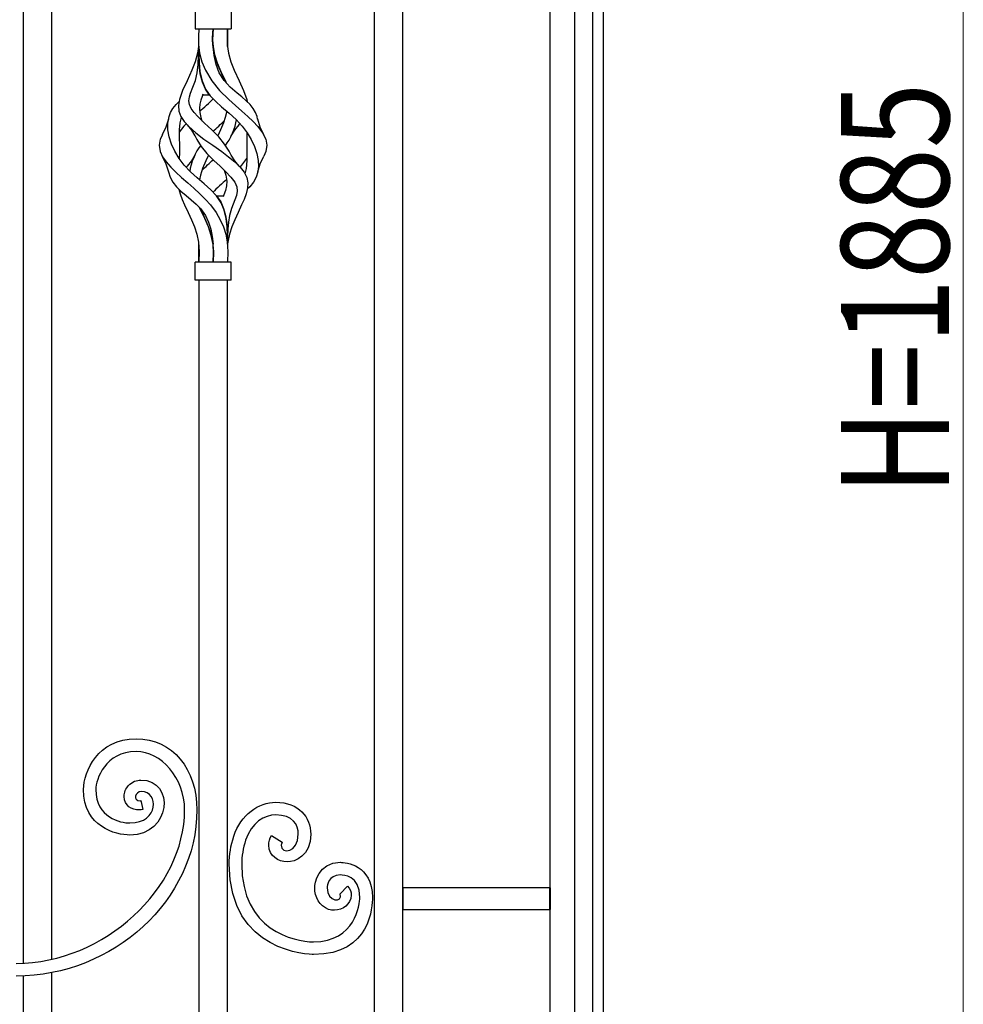
# Model space of a CAD drawing. Units: millimetres. Extents: x 0 to 8410, y 0 to 5940.
# Drawn here: x 6778 to 7303, y 1692 to 2240 of the extents above; entities that cross this region are included whole.
import ezdxf

# ---------------------------------------------------------------- set-up
doc = ezdxf.new("R2010")
doc.units = ezdxf.units.MM
doc.layers.add('YKK_A1', color=4, linetype='Continuous', lineweight=30)
doc.layers.add('YKK_D', color=6, linetype='Continuous', lineweight=13)
doc.styles.add('text-b', font='extslim2.shx', dxfattribs={"width": 0.8, "bigfont": 'extfont2.shx'})

msp = doc.modelspace()

# ---------------------------------------------------------------- linework, layer by layer
at = {"layer": 'YKK_A1'}
for p, q in [((7102.84, 1145), (7102.84, 2530.03)), ((7086.84, 1145), (7086.84, 2515.03)), ((7096.84, 1145), (7096.84, 2515.03)), ((6780.06, 2424.82), (6780.06, 1715.07)), ((6796.06, 1717.26), (6796.06, 2421.64)), ((7072.85, 2419.46), (7072.85, 1807)), ((6991.25, 1745), (6991.25, 2340.5)), ((6975.26, 2338.43), (6975.26, 1745)), ((6875.66, 2245), (6875.66, 2235)), ((6895.65, 2245), (6895.65, 2235)), ((6875.66, 2235), (6895.65, 2235)), ((6877.66, 2235), (6877.51, 2230.69)), ((6877.51, 2230.69), (6877.57, 2226.18)), ((6885.43, 2229.99), (6885.66, 2235)), ((6885.49, 2231.99), (6885.43, 2228.79)), ((6885.43, 2228.52), (6885.49, 2231.86)), ((6885.66, 2225.02), (6885.43, 2229.99)), ((6885.66, 2235), (6885.49, 2231.99)), ((6885.49, 2231.86), (6885.66, 2235)), ((6893.65, 2235), (6893.48, 2230.69)), ((6893.48, 2230.69), (6893.55, 2226.18)), ((6893.64, 2229.99), (6893.65, 2235)), ((6893.65, 2225.02), (6893.64, 2229.99)), ((6893.65, 2235), (6893.65, 2231.99)), ((6893.65, 2235), (6893.65, 2231.8)), ((6893.65, 2231.99), (6893.65, 2228.79)), ((6893.65, 2231.8), (6893.65, 2228.39)), ((6877.59, 2225.02), (6877.06, 2221.34)), ((6877.57, 2226.18), (6878.18, 2221.34)), ((6877.59, 2220.01), (6877.66, 2225.02)), ((6877.66, 2225.06), (6877.66, 2225.49)), ((6877.66, 2225.01), (6877.68, 2220.68)), ((6885.43, 2228.79), (6885.65, 2225.08)), ((6885.71, 2224.57), (6885.43, 2228.52)), ((6885.65, 2225.08), (6886.48, 2220.68)), ((6886.2, 2220.01), (6885.66, 2225.02)), ((6886.68, 2219.94), (6885.71, 2224.57)), ((6893.55, 2226.18), (6894.25, 2221.34)), ((6893.65, 2228.79), (6893.65, 2225.08)), ((6893.65, 2228.39), (6893.65, 2224.85)), ((6893.65, 2225.08), (6893.65, 2225.01)), ((6877.06, 2221.34), (6875.69, 2216.54)), ((6877.36, 2215.11), (6877.59, 2220.01)), ((6877.69, 2219.94), (6877.67, 2223.58)), ((6877.68, 2220.68), (6877.85, 2215.98)), ((6877.92, 2214.92), (6877.69, 2219.94)), ((6878.18, 2221.34), (6879.45, 2216.54)), ((6887.31, 2215.11), (6886.2, 2220.01)), ((6886.48, 2220.68), (6887.96, 2215.98)), ((6888.36, 2214.92), (6886.68, 2219.94)), ((6894.25, 2221.34), (6895.62, 2216.54)), ((6875.69, 2216.54), (6873.85, 2211.86)), ((6876.82, 2210.46), (6877.36, 2215.11)), ((6877.85, 2215.98), (6878.33, 2211.23)), ((6878.54, 2209.93), (6877.92, 2214.92)), ((6879.45, 2216.54), (6881.41, 2211.86)), ((6889.11, 2210.46), (6887.31, 2215.11)), ((6887.96, 2215.98), (6889.92, 2211.23)), ((6890.52, 2209.93), (6888.36, 2214.92)), ((6895.62, 2216.54), (6897.46, 2211.86)), ((6873.85, 2211.86), (6871.16, 2206.05)), ((6875.85, 2206.24), (6876.82, 2210.46)), ((6878.33, 2211.23), (6879.53, 2205.9)), ((6879.72, 2205.33), (6878.54, 2209.93)), ((6881.41, 2211.86), (6884.89, 2206.05)), ((6891.74, 2206.24), (6889.11, 2210.46)), ((6889.92, 2211.23), (6892.49, 2205.9)), ((6892.77, 2205.33), (6890.52, 2209.93)), ((6897.46, 2211.86), (6900.15, 2206.05)), ((6871.16, 2206.05), (6868.67, 2200.67)), ((6873.1, 2199.15), (6874.46, 2202.51)), ((6874.46, 2202.51), (6875.85, 2206.24)), ((6879.53, 2205.9), (6881.47, 2201.34)), ((6881.47, 2201.34), (6879.72, 2205.33)), ((6884.89, 2206.05), (6889.32, 2200.67)), ((6895.17, 2202.51), (6891.74, 2206.24)), ((6892.49, 2205.9), (6893, 2204.87)), ((6893, 2204.87), (6892.77, 2205.33)), ((6899.03, 2199.15), (6895.17, 2202.51)), ((6900.15, 2206.05), (6902.64, 2200.67)), ((6868.67, 2200.67), (6866.9, 2195.59)), ((6872.22, 2194.93), (6872.47, 2197.03)), ((6872.47, 2197.03), (6873.1, 2199.15)), ((6879.55, 2197.33), (6878.79, 2195.16)), ((6880.05, 2198.6), (6879.55, 2197.33)), ((6883.74, 2198.01), (6879.82, 2198.01)), ((6881.47, 2201.34), (6884.08, 2197.61)), ((6883.74, 2198.01), (6881.47, 2201.34)), ((6884.08, 2197.61), (6887.14, 2194.41)), ((6889.32, 2200.67), (6894.43, 2195.59)), ((6901.61, 2197.03), (6899.03, 2199.15)), ((6904.04, 2194.93), (6901.61, 2197.03)), ((6902.64, 2200.67), (6904.41, 2195.59)), ((6863.37, 2190.65), (6865.12, 2192.83)), ((6865.12, 2192.83), (6866.71, 2194.39)), ((6866.9, 2195.59), (6866.38, 2192.32)), ((6866.38, 2192.32), (6866.6, 2189.19)), ((6872.51, 2192.83), (6872.22, 2194.93)), ((6873.48, 2190.65), (6872.51, 2192.83)), ((6878.27, 2193.06), (6878.06, 2190.87)), ((6878.79, 2195.16), (6878.27, 2193.06)), ((6887.14, 2194.41), (6890.42, 2191.5)), ((6890.42, 2191.5), (6894.55, 2188.03)), ((6894.43, 2195.59), (6898.05, 2192.32)), ((6898.05, 2192.32), (6901.61, 2189.19)), ((6906.2, 2192.83), (6904.04, 2194.93)), ((6904.41, 2195.59), (6904.6, 2194.39)), ((6907.94, 2190.65), (6906.2, 2192.83)), ((6860.48, 2182.45), (6861.15, 2186.07)), ((6861.15, 2186.07), (6862.06, 2188.4)), ((6862.06, 2188.4), (6863.37, 2190.65)), ((6866.6, 2189.19), (6867.67, 2186.19)), ((6867.67, 2186.19), (6869.57, 2183.3)), ((6867.91, 2185.82), (6867.83, 2185.64)), ((6875.08, 2188.4), (6873.48, 2190.65)), ((6877.16, 2186.07), (6875.08, 2188.4)), ((6880.89, 2182.45), (6877.16, 2186.07)), ((6878.06, 2190.87), (6878.25, 2188.4)), ((6878.25, 2188.4), (6878.88, 2185.64)), ((6893.06, 2188.4), (6892.43, 2185.64)), ((6893.12, 2189.23), (6893.06, 2188.4)), ((6894.55, 2188.03), (6898.46, 2184.52)), ((6901.61, 2189.19), (6904.95, 2186.19)), ((6904.95, 2186.19), (6907.97, 2183.3)), ((6909.25, 2188.4), (6907.94, 2190.65)), ((6910.16, 2186.07), (6909.25, 2188.4)), ((6910.43, 2184.66), (6910.16, 2186.07)), ((6860.8, 2184.72), (6859.47, 2180.27)), ((6860.55, 2178.69), (6860.48, 2182.45)), ((6867.16, 2182.66), (6866.86, 2178.69)), ((6869.46, 2180.84), (6866.87, 2177.35)), ((6867.83, 2185.64), (6867.16, 2182.66)), ((6870.65, 2182.13), (6869.46, 2180.84)), ((6869.57, 2183.3), (6872.15, 2180.49)), ((6871.18, 2181.47), (6873.64, 2178.55)), ((6872.15, 2180.49), (6876.09, 2177.03)), ((6878.88, 2185.64), (6879.49, 2183.81)), ((6884.93, 2178.69), (6880.89, 2182.45)), ((6891.44, 2182.66), (6889.8, 2178.69)), ((6892.43, 2185.64), (6891.44, 2182.66)), ((6897.68, 2178.54), (6900.14, 2181.47)), ((6898.46, 2184.52), (6901.85, 2180.84)), ((6900.67, 2182.13), (6900.06, 2181.46)), ((6901.85, 2180.84), (6904.62, 2177.11)), ((6907.97, 2183.3), (6910.6, 2180.49)), ((6911.84, 2180.27), (6910.51, 2184.72)), ((6910.6, 2180.49), (6913.23, 2177.03)), ((6857.55, 2175.98), (6856.33, 2173.61)), ((6859.47, 2180.27), (6857.43, 2175.95)), ((6861.28, 2174.8), (6860.55, 2178.69)), ((6866.86, 2178.69), (6866.89, 2174.51)), ((6873.64, 2178.55), (6875.52, 2175.44)), ((6875.56, 2175.5), (6876.64, 2173.31)), ((6876.09, 2177.03), (6880.61, 2173.61)), ((6888.77, 2174.8), (6884.93, 2178.69)), ((6889.8, 2178.69), (6888.24, 2175.34)), ((6895.79, 2175.44), (6897.68, 2178.54)), ((6904.44, 2177.35), (6904.42, 2174.51)), ((6904.62, 2177.11), (6906.88, 2173.31)), ((6913.89, 2175.95), (6911.84, 2180.27)), ((6913.23, 2177.03), (6914.98, 2173.61)), ((6856.33, 2173.61), (6855.67, 2170.15)), ((6855.67, 2170.15), (6856.27, 2166.64)), ((6862.58, 2170.81), (6861.28, 2174.8)), ((6864.42, 2166.79), (6862.58, 2170.81)), ((6866.89, 2174.51), (6866.98, 2170.19)), ((6866.98, 2170.19), (6866.9, 2165.78)), ((6876.64, 2173.31), (6879.12, 2169.46)), ((6879.12, 2169.46), (6882.28, 2165.54)), ((6880.61, 2173.61), (6885.47, 2170.15)), ((6885.47, 2170.15), (6890.44, 2166.64)), ((6892.04, 2170.81), (6888.77, 2174.8)), ((6894.64, 2166.79), (6892.04, 2170.81)), ((6904.42, 2174.51), (6904.34, 2170.19)), ((6904.34, 2170.19), (6904.41, 2165.78)), ((6906.88, 2173.31), (6908.65, 2169.46)), ((6908.65, 2169.46), (6909.95, 2165.54)), ((6914.98, 2173.61), (6915.64, 2170.15)), ((6915.64, 2170.15), (6915.05, 2166.64)), ((6856.27, 2166.64), (6857.62, 2163.78)), ((6857.43, 2164.11), (6859.48, 2159.77)), ((6866.78, 2162.82), (6864.42, 2166.79)), ((6866.9, 2165.78), (6866.87, 2162.69)), ((6875.52, 2164.61), (6873.64, 2161.5)), ((6883.08, 2164.72), (6881.54, 2161.41)), ((6882.28, 2165.54), (6886.16, 2161.58)), ((6890.44, 2166.64), (6894.25, 2163.78)), ((6895.75, 2164.55), (6894.64, 2166.79)), ((6897.68, 2161.5), (6895.79, 2164.61)), ((6904.41, 2165.78), (6904.45, 2161.41)), ((6909.95, 2165.54), (6910.73, 2161.58)), ((6911.83, 2159.76), (6913.89, 2164.11)), ((6915.05, 2166.64), (6913.85, 2164.1)), ((6857.62, 2163.78), (6859.61, 2160.9)), ((6859.48, 2159.77), (6860.81, 2155.32)), ((6859.61, 2160.9), (6862.14, 2158)), ((6869.65, 2158.99), (6866.78, 2162.82)), ((6873.02, 2155.37), (6869.65, 2158.99)), ((6871.24, 2158.6), (6870.63, 2158)), ((6873.64, 2161.5), (6871.18, 2158.59)), ((6881.54, 2161.41), (6879.83, 2157.25)), ((6886.16, 2161.58), (6889.53, 2158.43)), ((6889.53, 2158.43), (6892.78, 2155.35)), ((6894.25, 2163.78), (6897.73, 2160.9)), ((6900.13, 2158.59), (6897.68, 2161.5)), ((6897.73, 2160.9), (6900.68, 2158)), ((6900.7, 2157.96), (6901.66, 2158.99)), ((6901.66, 2158.99), (6904.44, 2162.69)), ((6904.45, 2161.41), (6904.13, 2157.25)), ((6910.5, 2155.32), (6911.83, 2159.76)), ((6910.87, 2158.43), (6910.51, 2155.35)), ((6910.73, 2161.58), (6910.87, 2158.43)), ((6860.81, 2155.34), (6861.72, 2152.4)), ((6862.14, 2158), (6865.04, 2155.11)), ((6865.04, 2155.11), (6868.18, 2152.22)), ((6870.63, 2158), (6870.61, 2157.96)), ((6876.78, 2152), (6873.02, 2155.37)), ((6878.63, 2153.49), (6878.19, 2150.82)), ((6879.83, 2157.25), (6878.63, 2153.49)), ((6891.79, 2156.29), (6892.68, 2153.49)), ((6892.68, 2153.49), (6893.22, 2150.24)), ((6892.78, 2155.35), (6895.6, 2152.4)), ((6900.68, 2158), (6902.93, 2155.11)), ((6902.93, 2155.11), (6904.35, 2152.22)), ((6904.13, 2157.25), (6903.34, 2154.27)), ((6910.51, 2155.35), (6909.59, 2152.4)), ((6861.72, 2152.4), (6863.21, 2149.64)), ((6863.21, 2149.64), (6865.25, 2147.09)), ((6868.18, 2152.22), (6871.54, 2149.25)), ((6871.54, 2149.25), (6875, 2146.18)), ((6880.67, 2148.73), (6876.78, 2152)), ((6884.4, 2145.42), (6880.67, 2148.73)), ((6893.12, 2147.51), (6892.56, 2145.04)), ((6893.22, 2150.24), (6893.12, 2147.51)), ((6895.6, 2152.4), (6897.69, 2149.64)), ((6897.69, 2149.64), (6898.84, 2147.09)), ((6904.35, 2152.22), (6904.93, 2149.25)), ((6904.93, 2149.25), (6904.77, 2146.18)), ((6908.1, 2149.64), (6906.07, 2147.09)), ((6909.59, 2152.4), (6908.1, 2149.64)), ((6865.25, 2147.09), (6867.8, 2144.64)), ((6866.64, 2145.75), (6867.28, 2143.08)), ((6867.28, 2143.08), (6868.42, 2139.98)), ((6867.8, 2144.64), (6870.66, 2142.24)), ((6870.66, 2142.24), (6873.56, 2139.83)), ((6875, 2146.18), (6878.35, 2143.08)), ((6878.35, 2143.08), (6881.44, 2139.98)), ((6887.65, 2141.93), (6884.4, 2145.42)), ((6887.57, 2142.04), (6889.89, 2138.63)), ((6887.57, 2142.04), (6891.49, 2142.04)), ((6891.7, 2142.57), (6891.27, 2141.46)), ((6892.56, 2145.04), (6891.7, 2142.57)), ((6898.65, 2142.24), (6897.8, 2139.83)), ((6899.08, 2144.64), (6898.65, 2142.24)), ((6898.84, 2147.09), (6899.08, 2144.64)), ((6904.03, 2143.08), (6902.89, 2139.98)), ((6904.77, 2146.18), (6904.03, 2143.08)), ((6906.07, 2147.09), (6904.67, 2145.75)), ((6868.42, 2139.98), (6869.77, 2136.92)), ((6869.77, 2136.92), (6871.77, 2132.71)), ((6873.56, 2139.83), (6876.29, 2137.39)), ((6876.29, 2137.39), (6878.69, 2134.9)), ((6881.44, 2139.98), (6884.16, 2136.92)), ((6884.16, 2136.92), (6887.3, 2132.71)), ((6890.16, 2138.12), (6887.65, 2141.93)), ((6889.89, 2138.63), (6891.53, 2134.93)), ((6891.85, 2133.94), (6890.16, 2138.12)), ((6896.79, 2137.39), (6895.83, 2134.9)), ((6897.8, 2139.83), (6896.79, 2137.39)), ((6901.54, 2136.92), (6899.54, 2132.71)), ((6902.89, 2139.98), (6901.54, 2136.92)), ((6871.77, 2132.71), (6873.62, 2128.71)), ((6878.93, 2133.94), (6878.19, 2135.41)), ((6878.19, 2135.41), (6878.43, 2134.93)), ((6878.43, 2134.93), (6880.38, 2130.98)), ((6878.69, 2134.9), (6881.41, 2131.08)), ((6881.09, 2129.47), (6878.93, 2133.94)), ((6880.38, 2130.98), (6882.26, 2126.83)), ((6881.41, 2131.08), (6883.2, 2127.3)), ((6887.3, 2132.71), (6889.64, 2128.71)), ((6891.53, 2134.93), (6892.61, 2130.98)), ((6892.88, 2129.47), (6891.85, 2133.94)), ((6892.61, 2130.98), (6893.24, 2126.83)), ((6894.77, 2131.08), (6894.18, 2127.3)), ((6895.83, 2134.9), (6894.77, 2131.08)), ((6899.54, 2132.71), (6897.69, 2128.71)), ((6873.62, 2128.71), (6875.25, 2124.74)), ((6883.09, 2124.78), (6881.09, 2129.47)), ((6882.26, 2126.83), (6883.9, 2122.52)), ((6883.2, 2127.3), (6884.41, 2123.46)), ((6889.64, 2128.71), (6891.42, 2124.74)), ((6893.42, 2124.78), (6892.88, 2129.47)), ((6893.24, 2126.83), (6893.54, 2122.52)), ((6894.18, 2127.3), (6893.86, 2123.46)), ((6897.69, 2128.71), (6896.06, 2124.74)), ((6875.25, 2124.74), (6876.58, 2120.63)), ((6876.58, 2120.63), (6877.52, 2116.19)), ((6884.69, 2119.92), (6883.09, 2124.78)), ((6883.9, 2122.52), (6885.4, 2116.74)), ((6884.41, 2123.46), (6885.21, 2119.44)), ((6891.42, 2124.74), (6892.71, 2120.63)), ((6892.71, 2120.63), (6893.53, 2116.19)), ((6893.62, 2119.92), (6893.42, 2124.78)), ((6893.54, 2122.52), (6893.65, 2116.74)), ((6893.86, 2123.46), (6893.71, 2119.44)), ((6894.73, 2120.63), (6893.8, 2116.19)), ((6896.06, 2124.74), (6894.73, 2120.63)), ((6877.52, 2116.19), (6877.86, 2111.03)), ((6877.66, 2115.06), (6877.66, 2115.46)), ((6877.66, 2115.05), (6877.66, 2115.05)), ((6877.66, 2115.05), (6877.66, 2115.04)), ((6877.66, 2114.98), (6877.66, 2115.04)), ((6877.67, 2110.03), (6877.66, 2115.04)), ((6877.66, 2110.02), (6877.66, 2114.98)), ((6885.66, 2114.98), (6884.69, 2119.92)), ((6885.21, 2119.44), (6885.66, 2115.04)), ((6885.4, 2116.74), (6885.88, 2110.9)), ((6885.88, 2110.03), (6885.66, 2115.04)), ((6885.88, 2110.02), (6885.66, 2114.98)), ((6893.53, 2116.19), (6893.82, 2111.03)), ((6893.65, 2115.04), (6893.62, 2119.92)), ((6893.71, 2119.44), (6893.65, 2115.04)), ((6893.65, 2116.74), (6893.65, 2115.18)), ((6893.65, 2115.04), (6893.65, 2115.04)), ((6893.65, 2115.02), (6893.65, 2114.05)), ((6893.8, 2116.19), (6893.72, 2115.05)), ((6877.86, 2111.03), (6877.66, 2105.05)), ((6877.66, 2105.05), (6877.67, 2110.03)), ((6877.66, 2105.05), (6877.66, 2110.02)), ((6885.88, 2110.9), (6885.66, 2105.05)), ((6885.66, 2105.05), (6885.88, 2110.03)), ((6885.66, 2105.05), (6885.88, 2110.02)), ((6893.82, 2111.03), (6893.65, 2105.05)), ((6875.66, 2095.05), (6875.66, 2105.05)), ((6895.65, 2105.05), (6875.66, 2105.05)), ((6895.65, 2095.05), (6895.65, 2105.05)), ((6895.65, 2095.05), (6875.66, 2095.05)), ((6877.66, 2095.05), (6877.66, 1795)), ((6893.65, 1795), (6893.65, 2095.05)), ((7072.85, 1807), (7072.85, 1293.54)), ((6877.66, 1795), (6877.66, 1242.1)), ((6893.65, 1242.1), (6893.65, 1795)), ((7072.85, 1757), (6991.25, 1757)), ((6991.25, 1757), (6991.25, 1745)), ((7072.85, 1745), (7072.85, 1757)), ((7073.14, 1757), (7073.14, 1745)), ((6975.26, 1744.77), (6975.26, 1193.07)), ((6991.25, 1745), (7072.85, 1745)), ((6991.25, 1195.26), (6991.25, 1744.77)), ((6796.06, 1323.17), (6796.06, 1709.84)), ((6780.06, 1708.01), (6780.06, 1328.06))]:
    msp.add_line(p, q, dxfattribs=at)
for points in [[(6878.19, 2189.23), (6880.25, 2190.78), (6883.9, 2194.07), (6885.66, 2195.96)], [(6885.66, 2177.95), (6887.3, 2179.35), (6890.34, 2182.24), (6891.82, 2183.81)], [(6892.55, 2170.01), (6895.3, 2173.34), (6898.14, 2180.04), (6898.64, 2184.33)], [(6878.76, 2170.01), (6876, 2166.69), (6873.17, 2160.02), (6872.69, 2155.73)], [(6879.52, 2156.29), (6881.06, 2157.73), (6884.13, 2160.64), (6885.66, 2162.09)], [(6893.12, 2150.82), (6891.06, 2149.27), (6887.41, 2145.97), (6885.66, 2144.07)], [(6918.17, 1786.06), (6918.17, 1786.06), (6918.17, 1786.06), (6918.17, 1786.06)]]:
    msp.add_open_spline(points, degree=3, dxfattribs=at)
for points, knots in [([(6813.64, 1811.72), (6813.64, 1811.72), (6813.64, 1811.72), (6813.64, 1811.72), (6813.64, 1821.69), (6821.49, 1839.91), (6842.91, 1839.91)], [54, 54, 54, 54, 55, 55, 55, 56, 56, 56, 56]), ([(6842.91, 1839.91), (6842.91, 1839.91), (6842.91, 1839.91), (6842.91, 1839.91), (6863.24, 1839.91), (6876.66, 1822.86), (6876.66, 1800.36)], [56, 56, 56, 56, 57, 57, 57, 58, 58, 58, 58]), ([(6842.91, 1832.85), (6842.91, 1832.85), (6842.91, 1832.85), (6842.91, 1832.85), (6825.6, 1832.85), (6820.46, 1817.23), (6820.48, 1811.72)], [31, 31, 31, 31, 32, 32, 32, 33, 33, 33, 33]), ([(6869.83, 1800.36), (6869.83, 1800.36), (6869.83, 1800.36), (6869.83, 1800.36), (6869.83, 1818.16), (6856.77, 1832.85), (6842.91, 1832.85)], [29, 29, 29, 29, 30, 30, 30, 31, 31, 31, 31]), ([(6836.21, 1807.84), (6836.21, 1807.84), (6836.21, 1807.84), (6836.21, 1807.84), (6836.19, 1810.01), (6837.11, 1812.23), (6838.7, 1813.94)], [46, 46, 46, 46, 47, 47, 47, 48, 48, 48, 48]), ([(6838.7, 1813.94), (6838.7, 1813.94), (6838.7, 1813.94), (6838.7, 1813.94), (6840.56, 1816.06), (6843.17, 1816.99), (6845.55, 1816.97)], [48, 48, 48, 48, 49, 49, 49, 50, 50, 50, 50]), ([(6845.55, 1816.97), (6845.55, 1816.97), (6845.55, 1816.97), (6845.55, 1816.97), (6864.71, 1816.97), (6862.36, 1786.36), (6839.39, 1786.36)], [50, 50, 50, 50, 51, 51, 51, 52, 52, 52, 52]), ([(6839.39, 1786.36), (6839.39, 1786.36), (6839.39, 1786.36), (6839.39, 1786.36), (6831.54, 1786.43), (6813.64, 1790.8), (6813.64, 1811.72)], [52, 52, 52, 52, 53, 53, 53, 54, 54, 54, 54]), ([(6820.48, 1811.72), (6820.48, 1811.72), (6820.48, 1811.72), (6820.48, 1811.72), (6820.48, 1795.8), (6834.23, 1793.05), (6839.39, 1793.12)], [33, 33, 33, 33, 34, 34, 34, 35, 35, 35, 35]), ([(6844.78, 1800.31), (6844.78, 1800.31), (6844.78, 1800.31), (6844.78, 1800.31), (6840.22, 1800.43), (6836.41, 1802.55), (6836.21, 1807.84)], [44, 44, 44, 44, 45, 45, 45, 46, 46, 46, 46]), ([(6839.39, 1793.12), (6839.39, 1793.12), (6839.39, 1793.12), (6839.39, 1793.12), (6855.74, 1793.12), (6855.56, 1810.54), (6845.77, 1810.54)], [35, 35, 35, 35, 36, 36, 36, 37, 37, 37, 37]), ([(6845.77, 1810.54), (6845.77, 1810.54), (6845.77, 1810.54), (6845.77, 1810.54), (6842.14, 1810.54), (6841.04, 1805.46), (6845.07, 1805.46)], [37, 37, 37, 37, 38, 38, 38, 39, 39, 39, 39]), ([(6845.43, 1805.51), (6845.43, 1805.51), (6846.61, 1800.52), (6846.61, 1800.52), (6846.03, 1800.39), (6845.41, 1800.31), (6844.78, 1800.31)], [42, 42, 42, 42, 43, 43, 43, 44, 44, 44, 44]), ([(6845.07, 1805.46), (6845.07, 1805.46), (6845.07, 1805.46), (6845.07, 1805.46), (6845.17, 1805.47), (6845.27, 1805.48), (6845.43, 1805.51)], [39, 39, 39, 39, 40, 40, 40, 41, 41, 41, 41]), ([(6897.17, 1785.68), (6897.17, 1785.68), (6897.17, 1785.68), (6897.17, 1785.68), (6901.04, 1797.83), (6911.15, 1804.61), (6920.48, 1804.61)], [2, 2, 2, 2, 3, 3, 3, 4, 4, 4, 4]), ([(6920.48, 1804.61), (6920.48, 1804.61), (6920.48, 1804.61), (6920.48, 1804.61), (6933.35, 1804.61), (6939.94, 1796.34), (6939.99, 1786.8)], [4, 4, 4, 4, 5, 5, 5, 6, 6, 6, 6]), ([(6776.19, 1714.97), (6776.19, 1714.97), (6776.19, 1714.97), (6776.19, 1714.97), (6825.31, 1714.97), (6869.83, 1756.95), (6869.83, 1800.36)], [27, 27, 27, 27, 28, 28, 28, 29, 29, 29, 29]), ([(6876.66, 1800.36), (6876.66, 1800.36), (6876.66, 1800.36), (6876.66, 1800.36), (6876.66, 1750.51), (6830.31, 1707.91), (6776.19, 1707.91)], [58, 58, 58, 58, 59, 59, 59, 60, 60, 60, 60]), ([(6920.48, 1797.56), (6920.48, 1797.56), (6920.48, 1797.56), (6920.48, 1797.56), (6914.09, 1797.56), (6907.18, 1793.43), (6903.74, 1783.43)], [20, 20, 20, 20, 21, 21, 21, 22, 22, 22, 22]), ([(6933.06, 1786.8), (6933.06, 1786.8), (6933.06, 1786.8), (6933.06, 1786.8), (6933.11, 1792.09), (6930.11, 1797.56), (6920.48, 1797.56)], [18, 18, 18, 18, 19, 19, 19, 20, 20, 20, 20]), ([(6916.59, 1780.7), (6916.59, 1780.7), (6916.59, 1780.7), (6916.59, 1780.7), (6916.59, 1782.53), (6917.15, 1784.37), (6918.17, 1786.06)], [10, 10, 10, 10, 11, 11, 11, 12, 12, 12, 12]), ([(6918.17, 1786.06), (6918.17, 1786.06), (6924.09, 1782.4), (6924.09, 1782.4), (6923.62, 1781.59), (6923.52, 1781.05), (6923.52, 1780.7)], [14, 14, 14, 14, 15, 15, 15, 16, 16, 16, 16]), ([(6923.52, 1780.7), (6923.52, 1780.7), (6923.52, 1780.7), (6923.52, 1780.7), (6923.52, 1775.39), (6933.06, 1776.56), (6933.06, 1786.8)], [16, 16, 16, 16, 17, 17, 17, 18, 18, 18, 18]), ([(6939.99, 1786.8), (6939.99, 1786.8), (6939.99, 1786.8), (6939.99, 1786.8), (6939.99, 1774.8), (6931.15, 1771.34), (6926.89, 1771.41)], [6, 6, 6, 6, 7, 7, 7, 8, 8, 8, 8]), ([(6894.65, 1770.14), (6894.65, 1770.14), (6894.65, 1770.14), (6894.65, 1770.14), (6894.65, 1775.38), (6895.47, 1780.56), (6897.17, 1785.68)], [0, 0, 0, 0, 1, 1, 1, 2, 2, 2, 2]), ([(6903.74, 1783.43), (6903.74, 1783.43), (6903.74, 1783.43), (6903.74, 1783.43), (6902.28, 1779), (6901.59, 1774.63), (6901.59, 1770.14)], [22, 22, 22, 22, 23, 23, 23, 24, 24, 24, 24]), ([(6926.89, 1771.41), (6926.89, 1771.41), (6926.89, 1771.41), (6926.89, 1771.41), (6921.96, 1771.42), (6916.71, 1774.75), (6916.59, 1780.7)], [8, 8, 8, 8, 9, 9, 9, 10, 10, 10, 10]), ([(6941.57, 1719.91), (6941.57, 1719.91), (6941.57, 1719.91), (6941.57, 1719.91), (6939.67, 1719.91), (6894.65, 1720.85), (6894.65, 1770.14)], [51, 51, 51, 51, 52, 52, 52, 53, 53, 53, 53]), ([(6901.59, 1770.14), (6901.59, 1770.14), (6901.59, 1770.14), (6901.59, 1770.14), (6901.59, 1733.5), (6930.56, 1726.96), (6941.57, 1726.96)], [24, 24, 24, 24, 25, 25, 25, 26, 26, 26, 26]), ([(6942.19, 1757), (6942.19, 1757), (6942.19, 1757), (6942.19, 1757), (6942.19, 1759.32), (6944.08, 1771.2), (6956.45, 1771.2)], [45, 45, 45, 45, 46, 46, 46, 47, 47, 47, 47]), ([(6956.45, 1771.2), (6956.45, 1771.2), (6956.45, 1771.2), (6956.45, 1771.2), (6959.3, 1771.2), (6974.25, 1769.95), (6974.25, 1751.65)], [47, 47, 47, 47, 48, 48, 48, 49, 49, 49, 49]), ([(6956.45, 1764.15), (6956.45, 1764.15), (6956.45, 1764.15), (6956.45, 1764.15), (6949.66, 1764.15), (6949.11, 1758.18), (6949.11, 1757)], [30, 30, 30, 30, 31, 31, 31, 32, 32, 32, 32]), ([(6967.32, 1751.65), (6967.32, 1751.65), (6967.32, 1751.65), (6967.32, 1751.65), (6967.32, 1764.07), (6958.18, 1764.15), (6956.45, 1764.15)], [28, 28, 28, 28, 29, 29, 29, 30, 30, 30, 30]), ([(6949.9, 1745.03), (6949.9, 1745.03), (6949.9, 1745.03), (6949.9, 1745.03), (6944.82, 1746.88), (6942.18, 1751.96), (6942.19, 1757)], [43, 43, 43, 43, 44, 44, 44, 45, 45, 45, 45]), ([(6949.11, 1757), (6949.11, 1757), (6949.11, 1757), (6949.11, 1757), (6949.11, 1748.93), (6958.04, 1748.49), (6956.31, 1753.6)], [32, 32, 32, 32, 33, 33, 33, 34, 34, 34, 34]), ([(6956.25, 1753.67), (6956.25, 1753.67), (6960.45, 1757.91), (6960.45, 1757.91), (6961.77, 1756.58), (6962.55, 1754.73), (6962.53, 1752.94)], [37, 37, 37, 37, 38, 38, 38, 39, 39, 39, 39]), ([(6956.31, 1753.6), (6956.31, 1753.6), (6956.31, 1753.6), (6956.31, 1753.6), (6956.3, 1753.61), (6956.28, 1753.64), (6956.25, 1753.67)], [34, 34, 34, 34, 35, 35, 35, 36, 36, 36, 36]), ([(6941.57, 1726.96), (6941.57, 1726.96), (6941.57, 1726.96), (6941.57, 1726.96), (6964.65, 1726.96), (6967.33, 1748.04), (6967.32, 1751.65)], [26, 26, 26, 26, 27, 27, 27, 28, 28, 28, 28]), ([(6974.25, 1751.65), (6974.25, 1751.65), (6974.25, 1751.65), (6974.25, 1751.65), (6974.25, 1747.11), (6973.63, 1719.91), (6941.57, 1719.91)], [49, 49, 49, 49, 50, 50, 50, 51, 51, 51, 51]), ([(6962.53, 1752.94), (6962.53, 1752.94), (6962.53, 1752.94), (6962.53, 1752.94), (6962.24, 1747.71), (6957.88, 1744.63), (6953.09, 1744.5)], [39, 39, 39, 39, 40, 40, 40, 41, 41, 41, 41]), ([(6953.09, 1744.5), (6953.09, 1744.5), (6953.09, 1744.5), (6953.09, 1744.5), (6952.05, 1744.49), (6950.98, 1744.66), (6949.9, 1745.03)], [41, 41, 41, 41, 42, 42, 42, 43, 43, 43, 43])]:
    msp.add_open_spline(points, degree=3, knots=knots, dxfattribs=at)
at = {"layer": 'YKK_D'}
msp.add_line((7302.84, 1190), (7302.84, 2985), dxfattribs=at)

# ---------------------------------------------------------------- texts
at = {"layer": 'YKK_D', "style": 'text-b', "width": 0.8}
msp.add_text('H=1885', height=60, rotation=90, dxfattribs=at).set_placement((7294.84, 1975.5))

doc.saveas('drawing.dxf')
